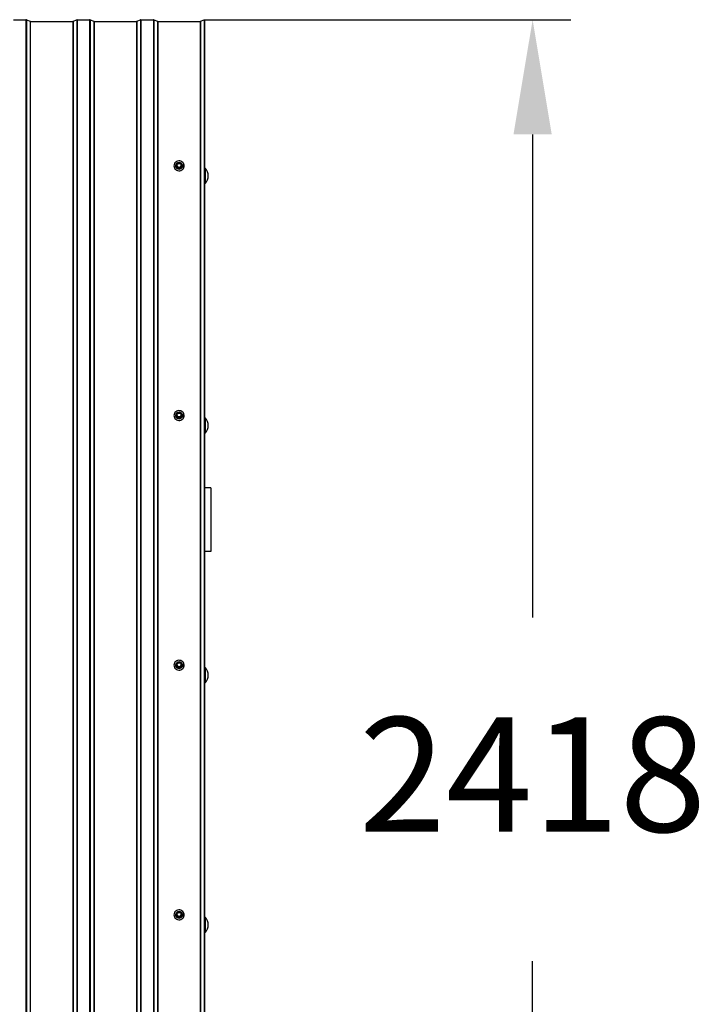
# Model space of a CAD drawing. Units: millimetres. Extents: x 3512 to 10309, y 4936 to 8029.
# Drawn here: x 9232 to 10309, y 6483 to 8029 of the extents above; entities that cross this region are included whole.
import ezdxf

# ---------------------------------------------------------------- set-up
doc = ezdxf.new("R2010")
doc.units = ezdxf.units.MM
doc.header["$LTSCALE"] = 60
doc.header["$PDSIZE"] = -1
doc.linetypes.add('SLD-Сплошная', pattern=[0])
doc.styles.get("Standard").update_dxf_attribs({"font": 'isocpeui.ttf'})
doc.dimstyles.new('ISO-25', dxfattribs={"dimtxt": 2.5, "dimasz": 2.5, "dimexe": 1.25, "dimexo": 0.625, "dimtad": 1, "dimtxsty": 'Standard', "dimcen": 2.5, "dimadec": 0, "dimazin": 0, "dimtfac": 1, "dimtmove": 0, "dimatfit": 3, "dimfxl": 1, "dimarcsym": 0})

# ---------------------------------------------------------------- blocks, each defined once
blk = doc.blocks.new('*D12')
at = {"color": 0, "lineweight": -2, "transparency": 16777216}
for p, q in [((9521.1, 8029.2), (10096.5, 8029.2)), ((10036.5, 7849.2), (10036.5, 7090.4)), ((10036.5, 5791.6), (10036.5, 6550.4)), ((9515, 5611.6), (10096.5, 5611.6))]:
    blk.add_line(p, q, dxfattribs=at)
at = {"color": 0, "transparency": 16777216}
for points in [[(10006.5, 7849.2), (10066.5, 7849.2), (10036.5, 8029.2)], [(10006.5, 5791.6), (10066.5, 5791.6), (10036.5, 5611.6)]]:
    blk.add_solid(points, dxfattribs=at)
at = {"layer": 'Defpoints', "color": 0, "transparency": 16777216}
for p in [(9521.1, 8029.2), (10036.5, 8029.2), (9515, 5611.6)]:
    blk.add_point(p, dxfattribs=at)
at = {"color": 0, "transparency": 16777216, "insert": (10036.5, 6820.4), "char_height": 180, "attachment_point": 5}
blk.add_mtext('2418', dxfattribs=at)

msp = doc.modelspace()

# ---------------------------------------------------------------- linework, layer by layer
at = {"color": 7, "linetype": 'SLD-Сплошная', "lineweight": 25}
for p, q in [((9221.9, 8029.3), (9241.3, 8029.3)), ((9241.3, 8029.3), (9241.3, 5614.5)), ((9242.2, 8029.2), (9242.2, 5614.4)), ((9242.2, 8029.2), (9247.8, 8026.8)), ((9247.8, 8026.8), (9247.8, 5612)), ((9248.2, 8026.7), (9248.2, 5611.9)), ((9248.2, 8026.7), (9315, 8026.7)), ((9315, 8026.7), (9315, 5611.9)), ((9315.4, 8026.8), (9321, 8029.2)), ((9315.4, 8026.8), (9315.4, 5612)), ((9321, 8029.2), (9321, 5614.4)), ((9321.9, 8029.3), (9321.9, 5614.5)), ((9321.9, 8029.3), (9341.3, 8029.3)), ((9341.3, 8029.3), (9341.3, 5614.5)), ((9342.2, 8029.2), (9342.2, 5614.4)), ((9342.2, 8029.2), (9347.8, 8026.8)), ((9347.8, 8026.8), (9347.8, 5612)), ((9348.2, 8026.7), (9348.2, 5611.9)), ((9348.2, 8026.7), (9415, 8026.7)), ((9415, 8026.7), (9415, 5611.9)), ((9415.4, 8026.8), (9421, 8029.2)), ((9415.4, 8026.8), (9415.4, 5612)), ((9421, 8029.2), (9421, 5614.4)), ((9421.9, 8029.3), (9421.9, 5614.5)), ((9421.9, 8029.3), (9441.3, 8029.3)), ((9441.3, 8029.3), (9441.3, 5614.5)), ((9442.2, 8029.2), (9442.2, 5614.4)), ((9442.2, 8029.2), (9447.8, 8026.8)), ((9447.8, 8026.8), (9447.8, 5612)), ((9448.2, 8026.7), (9448.2, 5611.9)), ((9448.2, 8026.7), (9515, 8026.7)), ((9515, 8026.7), (9515, 5611.9)), ((9515.4, 8026.8), (9521.1, 8029.2)), ((9515.4, 8026.8), (9515.4, 5612)), ((9521.1, 8029.2), (9521.1, 5614.4)), ((9521.1, 8029.2), (9521.6, 8029.2)), ((9521.6, 8029.2), (9521.6, 5614.4)), ((9476.2, 7799.9), (9476.2, 7799.8)), ((9478.9, 7796.1), (9476.8, 7799.7)), ((9477, 7800.8), (9477, 7800)), ((9479.2, 7804.5), (9477.1, 7800.9)), ((9479.2, 7797), (9477.1, 7800.6)), ((9477.1, 7800.6), (9477.1, 7799.9)), ((9477.1, 7799.9), (9479.2, 7796.3)), ((9479.5, 7804.4), (9477.3, 7800.8)), ((9477.3, 7800.8), (9479.5, 7797.3)), ((9479.2, 7796.3), (9479.2, 7797)), ((9483.7, 7804.6), (9479.5, 7804.6)), ((9483.7, 7804.4), (9479.5, 7804.4)), ((9479.5, 7796.9), (9479.5, 7797.3)), ((9479.5, 7797.3), (9483.7, 7797.3)), ((9483.7, 7796.9), (9479.5, 7796.9)), ((9479.5, 7796.9), (9479.5, 7796.2)), ((9479.5, 7796.2), (9483.7, 7796.2)), ((9479.5, 7795.8), (9479.5, 7796.2)), ((9483.7, 7795.8), (9479.5, 7795.8)), ((9485.9, 7800.8), (9483.7, 7804.4)), ((9483.7, 7797.3), (9485.9, 7800.8)), ((9483.7, 7797.3), (9483.7, 7796.9)), ((9483.7, 7796.2), (9483.7, 7796.9)), ((9483.7, 7796.2), (9483.7, 7795.8)), ((9486.1, 7800.9), (9484, 7804.5)), ((9486.1, 7800.6), (9484, 7797)), ((9484, 7796.3), (9486.1, 7799.9)), ((9484, 7797), (9484, 7796.3)), ((9486.4, 7799.7), (9484.2, 7796.1)), ((9486.1, 7799.9), (9486.1, 7800.6)), ((9486.2, 7800), (9486.2, 7800.8)), ((9486.9, 7799.8), (9486.9, 7799.9)), ((9522.6, 7796.1), (9522, 7796.1)), ((9522, 7796.1), (9522, 7796.1)), ((9522, 7796.1), (9522, 7772.1)), ((9522.6, 7796.1), (9522.6, 7772.1)), ((9522, 7772.1), (9522.6, 7772.1)), ((9522, 7772.1), (9522, 7772.1)), ((9477, 7408.6), (9477, 7407.9)), ((9479.2, 7412.3), (9477.1, 7408.8)), ((9479.2, 7404.9), (9477.1, 7408.5)), ((9477.1, 7408.5), (9477.1, 7407.7)), ((9479.5, 7412.3), (9477.3, 7408.7)), ((9477.3, 7408.7), (9479.5, 7405.1)), ((9483.7, 7412.5), (9479.5, 7412.5)), ((9483.7, 7412.3), (9479.5, 7412.3)), ((9485.9, 7408.7), (9483.7, 7412.3)), ((9483.7, 7405.1), (9485.9, 7408.7)), ((9486.1, 7408.8), (9484, 7412.3)), ((9486.1, 7408.5), (9484, 7404.9)), ((9486.1, 7407.7), (9486.1, 7408.5)), ((9486.2, 7407.9), (9486.2, 7408.6)), ((9476.2, 7407.7), (9476.2, 7407.6)), ((9478.9, 7403.9), (9476.8, 7407.5)), ((9477.1, 7407.7), (9479.2, 7404.2)), ((9479.2, 7404.2), (9479.2, 7404.9)), ((9479.5, 7405.1), (9483.7, 7405.1)), ((9479.5, 7404.7), (9479.5, 7405.1)), ((9483.7, 7404.7), (9479.5, 7404.7)), ((9479.5, 7404.7), (9479.5, 7404)), ((9479.5, 7404), (9483.7, 7404)), ((9479.5, 7403.6), (9479.5, 7404)), ((9483.7, 7403.6), (9479.5, 7403.6)), ((9483.7, 7405.1), (9483.7, 7404.7)), ((9483.7, 7404), (9483.7, 7404.7)), ((9483.7, 7404), (9483.7, 7403.6)), ((9484, 7404.2), (9486.1, 7407.7)), ((9484, 7404.9), (9484, 7404.2)), ((9486.4, 7407.5), (9484.2, 7403.9)), ((9486.9, 7407.6), (9486.9, 7407.7)), ((9522, 7403.9), (9522, 7403.9)), ((9522.6, 7403.9), (9522, 7403.9)), ((9522, 7403.9), (9522, 7379.9)), ((9522.6, 7403.9), (9522.6, 7379.9)), ((9522, 7379.9), (9522, 7379.9)), ((9522, 7379.9), (9522.6, 7379.9)), ((9531.6, 7293.9), (9521.6, 7293.9)), ((9531.6, 7293.9), (9531.6, 7193.9)), ((9531.6, 7193.9), (9521.6, 7193.9)), ((9476.2, 7015.6), (9476.2, 7015.5)), ((9478.9, 7011.8), (9476.8, 7015.3)), ((9477, 7016.4), (9477, 7015.7)), ((9479.2, 7020.2), (9477.1, 7016.6)), ((9479.2, 7012.7), (9477.1, 7016.3)), ((9477.1, 7016.3), (9477.1, 7015.6)), ((9477.1, 7015.6), (9479.2, 7012)), ((9479.5, 7020.1), (9477.3, 7016.5)), ((9477.3, 7016.5), (9479.5, 7012.9)), ((9479.2, 7012), (9479.2, 7012.7)), ((9483.7, 7020.3), (9479.5, 7020.3)), ((9483.7, 7020.1), (9479.5, 7020.1)), ((9479.5, 7012.6), (9479.5, 7012.9)), ((9479.5, 7012.9), (9483.7, 7012.9)), ((9483.7, 7012.6), (9479.5, 7012.6)), ((9479.5, 7012.6), (9479.5, 7011.8)), ((9479.5, 7011.8), (9483.7, 7011.8)), ((9479.5, 7011.5), (9479.5, 7011.8)), ((9483.7, 7011.5), (9479.5, 7011.5)), ((9485.9, 7016.5), (9483.7, 7020.1)), ((9483.7, 7012.9), (9485.9, 7016.5)), ((9483.7, 7012.9), (9483.7, 7012.6)), ((9483.7, 7011.8), (9483.7, 7012.6)), ((9483.7, 7011.8), (9483.7, 7011.5)), ((9486.1, 7016.6), (9484, 7020.2)), ((9486.1, 7016.3), (9484, 7012.7)), ((9484, 7012), (9486.1, 7015.6)), ((9484, 7012.7), (9484, 7012)), ((9486.4, 7015.3), (9484.2, 7011.8)), ((9486.1, 7015.6), (9486.1, 7016.3)), ((9486.2, 7015.7), (9486.2, 7016.4)), ((9486.9, 7015.5), (9486.9, 7015.6)), ((9522.6, 7011.7), (9522, 7011.7)), ((9522, 7011.7), (9522, 7011.7)), ((9522, 7011.7), (9522, 6987.7)), ((9522.6, 7011.7), (9522.6, 6987.7)), ((9521.6, 6988.1), (9522, 6987.7)), ((9522, 6987.7), (9522.6, 6987.7)), ((9476.2, 6623.4), (9476.2, 6623.3)), ((9478.9, 6619.6), (9476.8, 6623.2)), ((9477, 6624.3), (9477, 6623.5)), ((9479.2, 6628), (9477.1, 6624.4)), ((9479.2, 6620.6), (9477.1, 6624.1)), ((9477.1, 6624.1), (9477.1, 6623.4)), ((9477.1, 6623.4), (9479.2, 6619.8)), ((9479.5, 6627.9), (9477.3, 6624.3)), ((9477.3, 6624.3), (9479.5, 6620.8)), ((9479.2, 6619.8), (9479.2, 6620.6)), ((9483.7, 6628.1), (9479.5, 6628.1)), ((9483.7, 6627.9), (9479.5, 6627.9)), ((9479.5, 6620.4), (9479.5, 6620.8)), ((9479.5, 6620.8), (9483.7, 6620.8)), ((9483.7, 6620.4), (9479.5, 6620.4)), ((9479.5, 6620.4), (9479.5, 6619.7)), ((9479.5, 6619.7), (9483.7, 6619.7)), ((9479.5, 6619.3), (9479.5, 6619.7)), ((9483.7, 6619.3), (9479.5, 6619.3)), ((9485.9, 6624.3), (9483.7, 6627.9)), ((9483.7, 6620.8), (9485.9, 6624.3)), ((9483.7, 6620.8), (9483.7, 6620.4)), ((9483.7, 6619.7), (9483.7, 6620.4)), ((9483.7, 6619.7), (9483.7, 6619.3)), ((9486.1, 6624.4), (9484, 6628)), ((9486.1, 6624.1), (9484, 6620.6)), ((9484, 6619.8), (9486.1, 6623.4)), ((9484, 6620.6), (9484, 6619.8)), ((9486.4, 6623.2), (9484.2, 6619.6)), ((9486.1, 6623.4), (9486.1, 6624.1)), ((9486.2, 6623.5), (9486.2, 6624.3)), ((9486.9, 6623.3), (9486.9, 6623.4)), ((9522, 6619.6), (9521.6, 6619.2)), ((9522.6, 6619.6), (9522, 6619.6)), ((9522, 6619.6), (9522, 6595.6)), ((9522.6, 6619.6), (9522.6, 6595.6)), ((9521.6, 6596), (9522, 6595.6)), ((9522, 6595.6), (9522.6, 6595.6))]:
    msp.add_line(p, q, dxfattribs=at)
at = {"color": 8, "linetype": 'SLD-Сплошная', "lineweight": 25}
for p, q in [((9476.8, 7800.3), (9477.1, 7800.6)), ((9479.5, 7804.6), (9479.5, 7804.4)), ((9483.7, 7804.4), (9483.7, 7804.6)), ((9486.1, 7800.6), (9486.4, 7800.3)), ((9476.8, 7408.1), (9477.1, 7408.5)), ((9479.5, 7412.5), (9479.5, 7412.3)), ((9483.7, 7412.3), (9483.7, 7412.5)), ((9486.1, 7408.5), (9486.4, 7408.1)), ((9476.8, 7015.9), (9477.1, 7016.3)), ((9479.5, 7020.3), (9479.5, 7020.1)), ((9483.7, 7020.1), (9483.7, 7020.3)), ((9486.1, 7016.3), (9486.4, 7015.9)), ((9476.8, 6623.8), (9477.1, 6624.1)), ((9479.5, 6628.1), (9479.5, 6627.9)), ((9483.7, 6627.9), (9483.7, 6628.1)), ((9486.1, 6624.1), (9486.4, 6623.8))]:
    msp.add_line(p, q, dxfattribs=at)
at = {"color": 7, "linetype": 'SLD-Сплошная', "lineweight": 25, "flags": 128}
for points in [[(9473.6, 7799.7), (9473.8, 7798.1), (9474.3, 7796.5), (9475.2, 7795.1), (9476.4, 7793.8), (9477.8, 7792.9), (9479.4, 7792.3), (9481.2, 7792), (9482.9, 7792.1), (9484.5, 7792.6), (9486.1, 7793.3), (9487.4, 7794.4), (9488.4, 7795.7), (9489.2, 7797.3), (9489.5, 7798.9), (9489.5, 7800.6), (9489.2, 7802.2), (9488.4, 7803.7), (9487.4, 7805), (9486.1, 7806.1), (9484.5, 7806.9), (9482.9, 7807.4), (9481.2, 7807.4), (9479.4, 7807.2), (9477.8, 7806.6), (9476.4, 7805.6), (9475.2, 7804.4), (9474.3, 7803), (9473.8, 7801.4), (9473.6, 7799.7)], [(9484, 7804.5), (9484.3, 7804.4), (9485.4, 7803.5), (9486.2, 7802.5), (9486.8, 7801.2), (9486.9, 7799.9), (9486.8, 7798.6), (9486.2, 7797.3), (9485.4, 7796.2), (9484.3, 7795.4), (9483, 7794.9), (9481.6, 7794.7), (9480.2, 7794.9), (9478.9, 7795.4), (9477.8, 7796.2), (9477, 7797.3), (9476.4, 7798.6), (9476.2, 7799.9)], [(9478, 7800.8), (9478.2, 7802), (9478.8, 7803), (9479.6, 7803.7), (9480.7, 7804.2), (9481.9, 7804.3), (9483, 7804), (9484, 7803.4), (9484.7, 7802.5), (9485.1, 7801.4), (9485.1, 7800.3), (9484.7, 7799.2), (9484, 7798.3), (9483, 7797.7), (9481.9, 7797.4), (9480.7, 7797.5), (9479.6, 7798), (9478.8, 7798.7), (9478.2, 7799.7), (9478, 7800.8)], [(9478.3, 7800.8), (9478.5, 7799.7), (9479, 7798.8), (9479.8, 7798.1), (9480.8, 7797.7), (9481.9, 7797.6), (9482.9, 7797.9), (9483.8, 7798.5), (9484.4, 7799.3), (9484.8, 7800.3), (9484.8, 7801.3), (9484.4, 7802.3), (9483.8, 7803.1), (9482.9, 7803.6), (9481.9, 7803.9), (9480.8, 7803.8), (9479.8, 7803.4), (9479, 7802.7), (9478.5, 7801.8), (9478.3, 7800.8)], [(9473.6, 7407.6), (9473.8, 7405.9), (9474.3, 7404.3), (9475.2, 7402.9), (9476.4, 7401.7), (9477.8, 7400.7), (9479.4, 7400.1), (9481.2, 7399.9), (9482.9, 7399.9), (9484.5, 7400.4), (9486.1, 7401.2), (9487.4, 7402.3), (9488.4, 7403.6), (9489.2, 7405.1), (9489.5, 7406.7), (9489.5, 7408.4), (9489.2, 7410), (9488.4, 7411.6), (9487.4, 7412.9), (9486.1, 7414), (9484.5, 7414.7), (9482.9, 7415.2), (9481.2, 7415.3), (9479.4, 7415), (9477.8, 7414.4), (9476.4, 7413.5), (9475.2, 7412.2), (9474.3, 7410.8), (9473.8, 7409.2), (9473.6, 7407.6)], [(9484, 7412.3), (9484.3, 7412.2), (9485.4, 7411.4), (9486.2, 7410.3), (9486.8, 7409.1), (9486.9, 7407.7), (9486.8, 7406.4), (9486.2, 7405.1), (9485.4, 7404.1), (9484.3, 7403.2), (9483, 7402.7), (9481.6, 7402.6), (9480.2, 7402.7), (9478.9, 7403.2), (9477.8, 7404.1), (9477, 7405.1), (9476.4, 7406.4), (9476.2, 7407.7)], [(9478, 7408.7), (9478.2, 7409.8), (9478.8, 7410.8), (9479.6, 7411.6), (9480.7, 7412), (9481.9, 7412.1), (9483, 7411.8), (9484, 7411.2), (9484.7, 7410.3), (9485.1, 7409.2), (9485.1, 7408.1), (9484.7, 7407), (9484, 7406.2), (9483, 7405.5), (9481.9, 7405.3), (9480.7, 7405.4), (9479.6, 7405.8), (9478.8, 7406.6), (9478.2, 7407.6), (9478, 7408.7)], [(9478.3, 7408.6), (9478.5, 7407.6), (9479, 7406.7), (9479.8, 7406), (9480.8, 7405.6), (9481.9, 7405.5), (9482.9, 7405.7), (9483.8, 7406.3), (9484.4, 7407.1), (9484.8, 7408.1), (9484.8, 7409.1), (9484.4, 7410.1), (9483.8, 7410.9), (9482.9, 7411.5), (9481.9, 7411.7), (9480.8, 7411.6), (9479.8, 7411.2), (9479, 7410.5), (9478.5, 7409.6), (9478.3, 7408.6)], [(9473.6, 7015.4), (9473.8, 7013.7), (9474.3, 7012.2), (9475.2, 7010.7), (9476.4, 7009.5), (9477.8, 7008.6), (9479.4, 7008), (9481.2, 7007.7), (9482.9, 7007.8), (9484.5, 7008.2), (9486.1, 7009), (9487.4, 7010.1), (9488.4, 7011.4), (9489.2, 7012.9), (9489.5, 7014.6), (9489.5, 7016.2), (9489.2, 7017.9), (9488.4, 7019.4), (9487.4, 7020.7), (9486.1, 7021.8), (9484.5, 7022.6), (9482.9, 7023), (9481.2, 7023.1), (9479.4, 7022.8), (9477.8, 7022.2), (9476.4, 7021.3), (9475.2, 7020.1), (9474.3, 7018.6), (9473.8, 7017.1), (9473.6, 7015.4)], [(9484, 7020.2), (9484.3, 7020), (9485.4, 7019.2), (9486.2, 7018.1), (9486.8, 7016.9), (9486.9, 7015.6), (9486.8, 7014.2), (9486.2, 7013), (9485.4, 7011.9), (9484.3, 7011.1), (9483, 7010.6), (9481.6, 7010.4), (9480.2, 7010.6), (9478.9, 7011.1), (9477.8, 7011.9), (9477, 7013), (9476.4, 7014.2), (9476.2, 7015.6)], [(9478, 7016.5), (9478.2, 7017.6), (9478.8, 7018.6), (9479.6, 7019.4), (9480.7, 7019.8), (9481.9, 7019.9), (9483, 7019.7), (9484, 7019), (9484.7, 7018.1), (9485.1, 7017.1), (9485.1, 7015.9), (9484.7, 7014.9), (9484, 7014), (9483, 7013.4), (9481.9, 7013.1), (9480.7, 7013.2), (9479.6, 7013.6), (9478.8, 7014.4), (9478.2, 7015.4), (9478, 7016.5)], [(9478.3, 7016.4), (9478.5, 7015.4), (9479, 7014.5), (9479.8, 7013.8), (9480.8, 7013.4), (9481.9, 7013.3), (9482.9, 7013.6), (9483.8, 7014.1), (9484.4, 7014.9), (9484.8, 7015.9), (9484.8, 7017), (9484.4, 7017.9), (9483.8, 7018.7), (9482.9, 7019.3), (9481.9, 7019.6), (9480.8, 7019.5), (9479.8, 7019.1), (9479, 7018.4), (9478.5, 7017.5), (9478.3, 7016.4)], [(9473.6, 6623.2), (9473.8, 6621.6), (9474.3, 6620), (9475.2, 6618.6), (9476.4, 6617.3), (9477.8, 6616.4), (9479.4, 6615.8), (9481.2, 6615.5), (9482.9, 6615.6), (9484.5, 6616.1), (9486.1, 6616.8), (9487.4, 6617.9), (9488.4, 6619.3), (9489.2, 6620.8), (9489.5, 6622.4), (9489.5, 6624.1), (9489.2, 6625.7), (9488.4, 6627.2), (9487.4, 6628.5), (9486.1, 6629.6), (9484.5, 6630.4), (9482.9, 6630.9), (9481.2, 6631), (9479.4, 6630.7), (9477.8, 6630.1), (9476.4, 6629.1), (9475.2, 6627.9), (9474.3, 6626.5), (9473.8, 6624.9), (9473.6, 6623.2)], [(9484, 6628), (9484.3, 6627.9), (9485.4, 6627), (9486.2, 6626), (9486.8, 6624.7), (9486.9, 6623.4), (9486.8, 6622.1), (9486.2, 6620.8), (9485.4, 6619.7), (9484.3, 6618.9), (9483, 6618.4), (9481.6, 6618.2), (9480.2, 6618.4), (9478.9, 6618.9), (9477.8, 6619.7), (9477, 6620.8), (9476.4, 6622.1), (9476.2, 6623.4)], [(9478, 6624.3), (9478.2, 6625.5), (9478.8, 6626.5), (9479.6, 6627.2), (9480.7, 6627.7), (9481.9, 6627.8), (9483, 6627.5), (9484, 6626.9), (9484.7, 6626), (9485.1, 6624.9), (9485.1, 6623.8), (9484.7, 6622.7), (9484, 6621.8), (9483, 6621.2), (9481.9, 6620.9), (9480.7, 6621), (9479.6, 6621.5), (9478.8, 6622.2), (9478.2, 6623.2), (9478, 6624.3)], [(9478.3, 6624.3), (9478.5, 6623.3), (9479, 6622.3), (9479.8, 6621.6), (9480.8, 6621.2), (9481.9, 6621.1), (9482.9, 6621.4), (9483.8, 6622), (9484.4, 6622.8), (9484.8, 6623.8), (9484.8, 6624.8), (9484.4, 6625.8), (9483.8, 6626.6), (9482.9, 6627.1), (9481.9, 6627.4), (9480.8, 6627.3), (9479.8, 6626.9), (9479, 6626.2), (9478.5, 6625.3), (9478.3, 6624.3)]]:
    msp.add_lwpolyline(points, dxfattribs=at)
at = {"color": 8, "linetype": 'SLD-Сплошная', "lineweight": 25, "flags": 128}
for points in [[(9476.5, 7800), (9476.7, 7798.6), (9477.3, 7797.4), (9478.1, 7796.4), (9479.3, 7795.6), (9480.6, 7795.2), (9481.9, 7795.1), (9483.3, 7795.4), (9484.5, 7796), (9485.5, 7796.9), (9486.2, 7798), (9486.6, 7799.3), (9486.6, 7800.6), (9486.2, 7801.9), (9485.5, 7803), (9484.5, 7804), (9484, 7804.5)], [(9477.1, 7800.9), (9477.1, 7800.9), (9477.1, 7800.9), (9477.1, 7800.9), (9477.1, 7800.9), (9477.2, 7800.9), (9477.2, 7800.9), (9477.3, 7800.9), (9477.3, 7800.8)], [(9479.2, 7804.5), (9479.2, 7804.5), (9479.2, 7804.5), (9479.2, 7804.5), (9479.3, 7804.5), (9479.3, 7804.5), (9479.4, 7804.5), (9479.4, 7804.4), (9479.5, 7804.4)], [(9483.7, 7804.4), (9483.8, 7804.4), (9483.8, 7804.5), (9483.9, 7804.5), (9483.9, 7804.5), (9483.9, 7804.5), (9484, 7804.5), (9484, 7804.5), (9484, 7804.5)], [(9485.9, 7800.8), (9485.9, 7800.9), (9486, 7800.9), (9486, 7800.9), (9486, 7800.9), (9486.1, 7800.9), (9486.1, 7800.9), (9486.1, 7800.9), (9486.1, 7800.9)], [(9476.5, 7407.8), (9476.7, 7406.5), (9477.3, 7405.3), (9478.1, 7404.2), (9479.3, 7403.5), (9480.6, 7403), (9481.9, 7402.9), (9483.3, 7403.2), (9484.5, 7403.8), (9485.5, 7404.7), (9486.2, 7405.9), (9486.6, 7407.1), (9486.6, 7408.5), (9486.2, 7409.7), (9485.5, 7410.9), (9484.5, 7411.8), (9484.2, 7412)], [(9477.1, 7408.8), (9477.1, 7408.8), (9477.1, 7408.8), (9477.1, 7408.8), (9477.1, 7408.8), (9477.2, 7408.7), (9477.2, 7408.7), (9477.3, 7408.7), (9477.3, 7408.7)], [(9479.2, 7412.3), (9479.2, 7412.3), (9479.2, 7412.3), (9479.2, 7412.3), (9479.3, 7412.3), (9479.3, 7412.3), (9479.4, 7412.3), (9479.4, 7412.3), (9479.5, 7412.3)], [(9483.7, 7412.3), (9483.8, 7412.3), (9483.8, 7412.3), (9483.9, 7412.3), (9483.9, 7412.3), (9483.9, 7412.3), (9484, 7412.3), (9484, 7412.3), (9484, 7412.3)], [(9485.9, 7408.7), (9485.9, 7408.7), (9486, 7408.7), (9486, 7408.7), (9486, 7408.8), (9486.1, 7408.8), (9486.1, 7408.8), (9486.1, 7408.8), (9486.1, 7408.8)], [(9476.5, 7015.6), (9476.7, 7014.3), (9477.3, 7013.1), (9478.1, 7012.1), (9479.3, 7011.3), (9480.6, 7010.9), (9481.9, 7010.8), (9483.3, 7011), (9484.5, 7011.6), (9485.5, 7012.6), (9486.2, 7013.7), (9486.6, 7015), (9486.6, 7016.3), (9486.2, 7017.6), (9485.5, 7018.7), (9484.5, 7019.6), (9484, 7020.2)], [(9477.1, 7016.6), (9477.1, 7016.6), (9477.1, 7016.6), (9477.1, 7016.6), (9477.1, 7016.6), (9477.2, 7016.6), (9477.2, 7016.6), (9477.3, 7016.5), (9477.3, 7016.5)], [(9479.2, 7020.2), (9479.2, 7020.2), (9479.2, 7020.2), (9479.2, 7020.2), (9479.3, 7020.2), (9479.3, 7020.2), (9479.4, 7020.1), (9479.4, 7020.1), (9479.5, 7020.1)], [(9483.7, 7020.1), (9483.8, 7020.1), (9483.8, 7020.1), (9483.9, 7020.2), (9483.9, 7020.2), (9483.9, 7020.2), (9484, 7020.2), (9484, 7020.2), (9484, 7020.2)], [(9485.9, 7016.5), (9485.9, 7016.5), (9486, 7016.6), (9486, 7016.6), (9486, 7016.6), (9486.1, 7016.6), (9486.1, 7016.6), (9486.1, 7016.6), (9486.1, 7016.6)], [(9476.5, 6623.5), (9476.7, 6622.2), (9477.3, 6620.9), (9478.1, 6619.9), (9479.3, 6619.1), (9480.6, 6618.7), (9481.9, 6618.6), (9483.3, 6618.9), (9484.5, 6619.5), (9485.5, 6620.4), (9486.2, 6621.5), (9486.6, 6622.8), (9486.6, 6624.1), (9486.2, 6625.4), (9485.5, 6626.5), (9484.5, 6627.5), (9484, 6628)], [(9477.1, 6624.4), (9477.1, 6624.4), (9477.1, 6624.4), (9477.1, 6624.4), (9477.1, 6624.4), (9477.2, 6624.4), (9477.2, 6624.4), (9477.3, 6624.4), (9477.3, 6624.3)], [(9479.2, 6628), (9479.2, 6628), (9479.2, 6628), (9479.2, 6628), (9479.3, 6628), (9479.3, 6628), (9479.4, 6628), (9479.4, 6627.9), (9479.5, 6627.9)], [(9483.7, 6627.9), (9483.8, 6627.9), (9483.8, 6628), (9483.9, 6628), (9483.9, 6628), (9483.9, 6628), (9484, 6628), (9484, 6628), (9484, 6628)], [(9485.9, 6624.3), (9485.9, 6624.4), (9486, 6624.4), (9486, 6624.4), (9486, 6624.4), (9486.1, 6624.4), (9486.1, 6624.4), (9486.1, 6624.4), (9486.1, 6624.4)]]:
    msp.add_lwpolyline(points, dxfattribs=at)
at = {"color": 7, "linetype": 'SLD-Сплошная', "lineweight": 25}
for centre, radius, start, end in [((9241.4, 8026.8), 2.54, 71.324, 92.0023), ((9248.1, 8027.9), 1.21, 251.324, 272.0023), ((9315, 8027.9), 1.21, 267.9977, 288.676), ((9321.8, 8026.8), 2.54, 87.9977, 108.676), ((9341.4, 8026.8), 2.54, 71.324, 92.0023), ((9348.1, 8027.9), 1.21, 251.324, 272.0023), ((9415, 8027.9), 1.21, 267.9977, 288.676), ((9421.8, 8026.8), 2.54, 87.9977, 108.676), ((9441.4, 8026.8), 2.54, 71.324, 92.0023), ((9448.1, 8027.9), 1.21, 251.324, 272.0023), ((9515, 8027.9), 1.21, 267.9977, 288.676), ((9481.4, 7799.8), 5.18, 115.3891, 179.2439), ((9481.6, 7800), 5.35, 181.5984, 358.4016), ((9477.3, 7800), 0.563, 149.0158, 210.9842), ((9476.6, 7800.2), 0.556, 292.6562, 328.5063), ((9477.3, 7800.8), 0.3, 149.1325, 180), ((9477.5, 7800.3), 0.556, 112.6562, 148.5063), ((9482.1, 7798.9), 4.21, 28.2245, 154.7791), ((9478.7, 7796.6), 0.556, 292.6562, 328.5063), ((9479.4, 7796.4), 0.604, 211.3454, 270.3597), ((9479.5, 7804.3), 0.3, 90, 149.1325), ((9479.7, 7796.8), 0.556, 112.6562, 148.5063), ((9479.5, 7797.2), 0.302, 211.3454, 270.3597), ((9479.5, 7796.5), 0.302, 211.3454, 270.3597), ((9481.6, 7799.5), 5.52, 67.6653, 112.3347), ((9483.7, 7804.3), 0.3, 30.8675, 90), ((9483.5, 7796.8), 0.556, 31.4937, 67.3438), ((9483.7, 7797.2), 0.302, 269.6403, 328.6546), ((9483.7, 7796.5), 0.302, 269.6403, 328.6546), ((9483.7, 7796.4), 0.604, 269.6403, 328.6546), ((9484.5, 7796.6), 0.556, 211.4937, 247.3438), ((9485.6, 7800.3), 0.556, 31.4937, 67.3438), ((9485.9, 7800.8), 0.3, 0, 30.8675), ((9486.6, 7800.2), 0.556, 211.4937, 247.3438), ((9485.9, 7800), 0.563, 329.0158, 30.9842), ((9510.1, 7784.1), 17.3, 316.0913, 43.9087), ((9481.4, 7407.7), 5.18, 115.3891, 179.2439), ((9477.3, 7407.8), 0.563, 149.0158, 210.9842), ((9477.3, 7408.6), 0.3, 149.1325, 180), ((9477.5, 7408.2), 0.556, 112.6562, 148.5063), ((9482.1, 7406.7), 4.21, 28.2245, 154.7791), ((9479.5, 7412.2), 0.3, 90, 149.1325), ((9481.6, 7407.4), 5.52, 67.6653, 112.3347), ((9483.7, 7412.2), 0.3, 30.8675, 90), ((9485.6, 7408.2), 0.556, 31.4937, 67.3438), ((9485.9, 7408.6), 0.3, 0, 30.8675), ((9485.9, 7407.8), 0.563, 329.0158, 30.9842), ((9481.6, 7407.8), 5.35, 181.5984, 358.4016), ((9476.6, 7408), 0.556, 292.6562, 328.5063), ((9478.7, 7404.4), 0.556, 292.6562, 328.5063), ((9479.4, 7404.3), 0.604, 211.3454, 270.3597), ((9479.7, 7404.6), 0.556, 112.6562, 148.5063), ((9479.5, 7405), 0.302, 211.3454, 270.3597), ((9479.5, 7404.3), 0.302, 211.3454, 270.3597), ((9483.5, 7404.6), 0.556, 31.4937, 67.3438), ((9483.7, 7405), 0.302, 269.6403, 328.6546), ((9483.7, 7404.3), 0.302, 269.6403, 328.6546), ((9483.7, 7404.3), 0.604, 269.6403, 328.6546), ((9484.5, 7404.4), 0.556, 211.4937, 247.3438), ((9486.6, 7408), 0.556, 211.4937, 247.3438), ((9510.1, 7391.9), 17.3, 316.0913, 43.9087), ((9481.4, 7015.5), 5.18, 115.3891, 179.2439), ((9481.6, 7015.6), 5.35, 181.5984, 358.4016), ((9477.3, 7015.6), 0.563, 149.0158, 210.9842), ((9476.6, 7015.9), 0.556, 292.6562, 328.5063), ((9477.3, 7016.4), 0.3, 149.1325, 180), ((9477.5, 7016), 0.556, 112.6562, 148.5063), ((9482.1, 7014.5), 4.21, 28.2245, 154.7791), ((9478.7, 7012.3), 0.556, 292.6562, 328.5063), ((9479.4, 7012.1), 0.604, 211.3454, 270.3597), ((9479.5, 7020), 0.3, 90, 149.1325), ((9479.7, 7012.4), 0.556, 112.6562, 148.5063), ((9479.5, 7012.9), 0.302, 211.3454, 270.3597), ((9479.5, 7012.1), 0.302, 211.3454, 270.3597), ((9481.6, 7015.2), 5.52, 67.6653, 112.3347), ((9483.7, 7020), 0.3, 30.8675, 90), ((9483.5, 7012.4), 0.556, 31.4937, 67.3438), ((9483.7, 7012.9), 0.302, 269.6403, 328.6546), ((9483.7, 7012.1), 0.302, 269.6403, 328.6546), ((9483.7, 7012.1), 0.604, 269.6403, 328.6546), ((9484.5, 7012.3), 0.556, 211.4937, 247.3438), ((9485.6, 7016), 0.556, 31.4937, 67.3438), ((9485.9, 7016.4), 0.3, 0, 30.8675), ((9486.6, 7015.9), 0.556, 211.4937, 247.3438), ((9485.9, 7015.6), 0.563, 329.0158, 30.9842), ((9510.1, 6999.7), 17.3, 316.0913, 43.9087), ((9481.4, 6623.3), 5.18, 115.3891, 179.2439), ((9481.6, 6623.5), 5.35, 181.5984, 358.4016), ((9477.3, 6623.5), 0.563, 149.0158, 210.9842), ((9476.6, 6623.7), 0.556, 292.6562, 328.5063), ((9477.3, 6624.3), 0.3, 149.1325, 180), ((9477.5, 6623.8), 0.556, 112.6562, 148.5063), ((9482.1, 6622.4), 4.21, 28.2245, 154.7791), ((9478.7, 6620.1), 0.556, 292.6562, 328.5063), ((9479.4, 6619.9), 0.604, 211.3454, 270.3597), ((9479.5, 6627.8), 0.3, 90, 149.1325), ((9479.7, 6620.3), 0.556, 112.6562, 148.5063), ((9479.5, 6620.7), 0.302, 211.3454, 270.3597), ((9479.5, 6620), 0.302, 211.3454, 270.3597), ((9481.6, 6623), 5.52, 67.6653, 112.3347), ((9483.7, 6627.8), 0.3, 30.8675, 90), ((9483.5, 6620.3), 0.556, 31.4937, 67.3438), ((9483.7, 6620.7), 0.302, 269.6403, 328.6546), ((9483.7, 6620), 0.302, 269.6403, 328.6546), ((9483.7, 6619.9), 0.604, 269.6403, 328.6546), ((9484.5, 6620.1), 0.556, 211.4937, 247.3438), ((9485.6, 6623.8), 0.556, 31.4937, 67.3438), ((9485.9, 6624.3), 0.3, 0, 30.8675), ((9486.6, 6623.7), 0.556, 211.4937, 247.3438), ((9485.9, 6623.5), 0.563, 329.0158, 30.9842), ((9510.1, 6607.6), 17.3, 316.0913, 43.9087)]:
    msp.add_arc(centre, radius, start, end, dxfattribs=at)
at = {"color": 8, "linetype": 'SLD-Сплошная', "lineweight": 25}
for centre, radius, start, end in [((9481.4, 7800.2), 4.85, 116.8503, 182.3788), ((9477.3, 7800.6), 0.616, 211.6549, 240.3311), ((9477.3, 7800.8), 0.282, 180.0573, 210.9509), ((9477.3, 7800), 0.282, 180.0573, 210.9509), ((9481.9, 7799.7), 5.22, 70.2059, 109.7941), ((9485.9, 7800.8), 0.282, 329.0491, 359.9427), ((9485.9, 7800), 0.282, 329.0491, 359.9427), ((9485.9, 7800.6), 0.616, 299.6689, 328.3451), ((9481.4, 7408), 4.85, 116.8503, 182.3788), ((9477.3, 7408.4), 0.616, 211.6549, 240.3311), ((9477.3, 7408.6), 0.282, 180.0573, 210.9509), ((9481.9, 7407.6), 5.22, 70.2059, 109.7941), ((9485.9, 7408.6), 0.282, 329.0491, 359.9427), ((9485.9, 7408.4), 0.616, 299.6689, 328.3451), ((9477.3, 7407.9), 0.282, 180.0573, 210.9509), ((9485.9, 7407.9), 0.282, 329.0491, 359.9427), ((9481.4, 7015.8), 4.85, 116.8503, 182.3788), ((9477.3, 7016.2), 0.616, 211.6549, 240.3311), ((9477.3, 7016.4), 0.282, 180.0573, 210.9509), ((9477.3, 7015.7), 0.282, 180.0573, 210.9509), ((9481.9, 7015.4), 5.22, 70.2059, 109.7941), ((9485.9, 7016.4), 0.282, 329.0491, 359.9427), ((9485.9, 7015.7), 0.282, 329.0491, 359.9427), ((9485.9, 7016.2), 0.616, 299.6689, 328.3451), ((9481.4, 6623.7), 4.85, 116.8503, 182.3788), ((9477.3, 6624.1), 0.616, 211.6549, 240.3311), ((9477.3, 6624.3), 0.282, 180.0573, 210.9509), ((9477.3, 6623.5), 0.282, 180.0573, 210.9509), ((9481.9, 6623.2), 5.22, 70.2059, 109.7941), ((9485.9, 6624.3), 0.282, 329.0491, 359.9427), ((9485.9, 6623.5), 0.282, 329.0491, 359.9427), ((9485.9, 6624.1), 0.616, 299.6689, 328.3451)]:
    msp.add_arc(centre, radius, start, end, dxfattribs=at)

# ---------------------------------------------------------------- dimensions: what is measured, and where the dimension line sits
dim = msp.add_linear_dim(base=(10036.5, 8029.2), p1=(9515, 5611.6), p2=(9521.1, 8029.2), angle=90, dimstyle='ISO-25', override={"dimtxt": 180, "dimasz": 180, "dimexe": 60, "dimexo": 0, "dimgap": 180, "dimtih": 1, "dimtoh": 1, "dimdec": 0, "dimzin": 0, "dimadec": 2, "dimtdec": 3, "dimtzin": 0})
dim.commit()
dim.dimension.update_dxf_attribs({"geometry": '*D12', "text_midpoint": (10036.5, 6820.4)})

doc.saveas('drawing.dxf')
